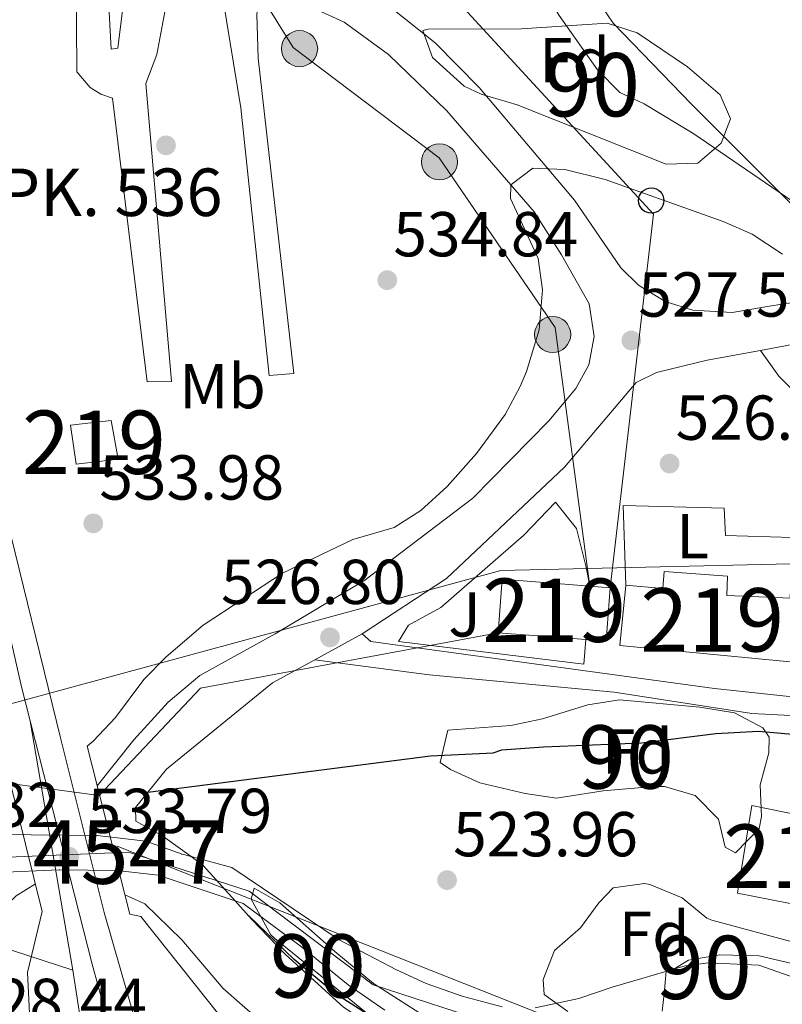
# Model space of a CAD drawing. Extents: x 566420 to 573271, y 747468 to 752164.
# Drawn here: x 566836 to 566957, y 750085 to 750240 of the extents above; entities that cross this region are included whole.
import ezdxf
from ezdxf.enums import TextEntityAlignment as Align

# ---------------------------------------------------------------- set-up
doc = ezdxf.new("R2010")
doc.units = 0
doc.header["$MEASUREMENT"] = 0
for name, pattern in [('DGN Style 1', [46.02888917000001, 0.07658717, -45.952302]), ('DGN Style 2', [76.58717, 45.952302, -30.634868]), ('DGN Style 3', [107.222038, 76.58717, -30.634868]), ('DGN Style 4', [122.61605917, 61.269736, -30.634868, 0.07658717, -30.634868]), ('DGN Style 5', [53.611019, 22.976151, -30.634868]), ('DGN Style 7', [153.17434, 68.928453, -30.634868, 22.976151, -30.634868])]:
    doc.linetypes.add(name, pattern=pattern)
for name, color, linetype in [('Nivel 11', 7, 'Continuous'), ('Nivel 15', 7, 'Continuous'), ('Nivel 16', 7, 'Continuous'), ('Nivel 17', 7, 'Continuous'), ('Nivel 20', 7, 'Continuous'), ('Nivel 21', 7, 'Continuous'), ('Nivel 22', 7, 'Continuous'), ('Nivel 23', 7, 'Continuous'), ('Nivel 24', 7, 'Continuous'), ('Nivel 26', 7, 'Continuous'), ('Nivel 32', 7, 'Continuous'), ('Nivel 33', 7, 'Continuous'), ('Nivel 34', 7, 'Continuous'), ('Nivel 35', 7, 'Continuous'), ('Nivel 36', 7, 'Continuous'), ('Nivel 37', 7, 'Continuous'), ('Nivel 4', 7, 'Continuous'), ('Nivel 41', 7, 'Continuous'), ('Nivel 44', 7, 'Continuous'), ('Nivel 48', 7, 'Continuous'), ('Nivel 5', 7, 'Continuous'), ('Nivel 51', 7, 'Continuous'), ('Nivel 52', 7, 'Continuous'), ('Nivel 57', 7, 'Continuous'), ('Nivel 7', 7, 'Continuous')]:
    doc.layers.add(name, color=color, linetype=linetype)
doc.styles.add('Style-arial', font='arial.shx', dxfattribs={"bigfont": 'arialbig.shx'})
doc.styles.add('Style-arialn', font='arialn.shx', dxfattribs={"bigfont": 'arialnbig.shx'})

# ---------------------------------------------------------------- blocks, each defined once
blk = doc.blocks.new('5PTT')
at = {"layer": 'Nivel 33', "color": 7, "linetype": 'Continuous', "lineweight": 30}
blk.add_circle((0.0002382684033364058, 0.0004306400660425425), 1.995000006667076, dxfattribs=at)
blk = doc.blocks.new('5PATER')
at = {"layer": 'Nivel 7', "linetype": 'Continuous', "lineweight": 0}
h = blk.add_hatch(color=53, dxfattribs=at)
edge = h.paths.add_edge_path()
edge.add_ellipse((0, 0), major_axis=(-1.095731442945027, -1.110710700472634), ratio=0.9994222409660319, start_angle=0, end_angle=360)
blk = doc.blocks.new('5PERFI_1')
at = {"layer": 'Nivel 17', "linetype": 'Continuous', "lineweight": 0}
h = blk.add_hatch(color=7, dxfattribs=at)
edge = h.paths.add_edge_path()
edge.add_arc((0, 0), 1.559999998246487, 315.0000000018422, 675.0000000018422)
blk = doc.blocks.new('5PERFI')
at = {"layer": 'Nivel 17', "color": 7, "linetype": 'Continuous', "lineweight": 0}
blk.add_blockref('5PERFI_1', (0, 0), dxfattribs=at)
blk = doc.blocks.new('5PELE')
at = {"layer": 'Nivel 32', "linetype": 'Continuous', "lineweight": 0}
h = blk.add_hatch(color=9, dxfattribs=at)
edge = h.paths.add_edge_path()
edge.add_arc((-0.0002000001259148121, 0), 2.85, 0, 360)
at = {"layer": 'Nivel 32', "color": 8, "linetype": 'Continuous', "lineweight": 0}
blk.add_circle((-0.0002000001259148121, 0), 2.85, dxfattribs=at)

msp = doc.modelspace()

# ---------------------------------------------------------------- linework, layer by layer
at = {"layer": 'Nivel 11', "color": 142, "linetype": 'Continuous', "lineweight": 13}
for points in [[(566863.3870000001, 750107.8630000001, 521.588), (566869.801, 750106.1610000001, 520.92), (566886.7209999999, 750094.7209999999, 520.92), (566895.7609999999, 750090.0009999999, 520.92), (566900.4410000001, 750087.841, 520.76), (566906.1610000001, 750085.841, 520.62), (566912.4809999999, 750084.1610000001, 520.4)], [(566870.31, 750100.899, 521.9350000000001), (566871.561, 750100.4809999999, 521.8100000000001), (566880.601, 750093.7609999999, 520.838), (566888.1610000001, 750087.601, 520.738), (566893.9610000001, 750083.601, 520.698)], [(566917.6810000001, 750084.0009999999, 520.2), (566924.561, 750085.4410000001, 520.1), (566929.841, 750087.281, 519.96), (566941.361, 750090.6410000001, 519.82), (566945.0009999999, 750091.121, 519.82), (566952.9610000001, 750090.7209999999, 519.8), (566959.841, 750088.321, 519.78), (566966.1610000001, 750085.2010000001, 519.78), (566971.7609999999, 750081.9210000001, 519.74)]]:
    msp.add_polyline3d(points, dxfattribs=at)
at = {"layer": 'Nivel 15', "color": 53, "linetype": 'Continuous', "lineweight": 13, "extrusion": (-0.01084737080702198, -0.00924915672232446, 0.9998983886608183), "elevation": -12553.23584746373, "flags": 128}
msp.add_lwpolyline([(566823.1622823155, 750092.698898104), (566824.2817282628, 750086.6186296113), (566817.6812596244, 750085.8185953905), (566816.761823605, 750091.9788588919), (566823.1622823155, 750092.698898104)], dxfattribs=at)
at = {"layer": 'Nivel 15', "color": 53, "linetype": 'Continuous', "lineweight": 13}
for points in [[(566960.521, 750148.561, 528.331), (566959.541, 750138.4539999999, 526.941), (566931.031, 750141.2180000001, 525.551), (566931.949, 750150.733, 525.888), (566937.801, 750150.172, 525.857), (566938.0090000001, 750152.8910000001, 525.953), (566948.0349999999, 750152.1240000001, 526.8340000000001), (566947.9029999999, 750149.1130000001, 526.625), (566960.521, 750148.561, 528.331)], [(566929.521, 750150.321, 525.945), (566928.8759999999, 750141.8859999999, 525.578), (566925.6699999999, 750142.131, 525.888), (566911.817, 750143.1910000001, 527.23), (566912.4750000001, 750151.6470000001, 527.867), (566926.308, 750150.571, 526.307), (566929.521, 750150.321, 525.945)], [(566969.6410000001, 750112.321, 523.323), (566968.7609999999, 750105.7609999999, 522.441), (566963.841, 750106.881, 522.34), (566963.0009999999, 750099.4410000001, 521.345), (566949.601, 750102.081, 521.4), (566951.841, 750115.9210000001, 523.351), (566969.6410000001, 750112.321, 523.323)]]:
    msp.add_polyline3d(points, dxfattribs=at)
at = {"layer": 'Nivel 16', "color": 1, "linetype": 'Continuous', "lineweight": 13}
msp.add_polyline3d([(566926.308, 750150.571, 527.1), (566925.6810000001, 750153.7609999999, 527.14), (566924.2010000001, 750159.6810000001, 527.28), (566920.881, 750163.841, 527.46), (566915.881, 750158.6410000001, 527.46), (566902.801, 750147.2010000001, 527.52), (566897.6810000001, 750144.4010000001, 527.5), (566896.121, 750141.841, 527.48), (566925.361, 750138.2409999999, 527.2), (566925.6699999999, 750142.131, 527.22)], dxfattribs=at)
at = {"layer": 'Nivel 20', "color": 7, "linetype": 'DGN Style 2', "lineweight": 0}
msp.add_polyline3d([(567121.4010000001, 750183.281, 537.1), (567077.361, 750185.7609999999, 536.22), (567057.801, 750186.081, 535.48), (567038.841, 750192.801, 536.48), (566995.6810000001, 750203.4410000001, 537), (566969.9610000001, 750208.081, 536.84), (566959.6810000001, 750209.281, 535.96), (566942.321, 750226.6410000001, 536.14), (566930.0009999999, 750239.4410000001, 536.62), (566913.881, 750263.2010000001, 536.6800000000001), (566908.6810000001, 750274.081, 536.76), (566922.9210000001, 750280.9610000001, 537.3), (566935.6410000001, 750288.081, 538.6)], dxfattribs=at)
at = {"layer": 'Nivel 21', "color": 1, "linetype": 'Continuous', "lineweight": 0, "extrusion": (0.001408415281503774, -0.005616894277425765, 0.9999832332919742), "elevation": -2881.140908262767, "flags": 128}
msp.add_lwpolyline([(566831.846808465, 750121.6510114633), (566838.5670271497, 750094.8505886898)], dxfattribs=at)
at = {"layer": 'Nivel 21', "color": 1, "linetype": 'Continuous', "lineweight": 0, "extrusion": (0.03930850035246296, 0.04953857407564899, 0.9979983825029938), "elevation": 59967.40545980797, "flags": 128}
msp.add_lwpolyline([(22191.75727156748, -938032.5264371661), (22199.16640478349, -938033.7756573162), (22201.50909432, -938033.6807798361)], dxfattribs=at)
at = {"layer": 'Nivel 21', "color": 1, "linetype": 'Continuous', "lineweight": 0, "extrusion": (-0.007035161788861375, 0.007808463754929248, 0.9999447656707808), "elevation": 2395.791245811033, "flags": 128}
msp.add_lwpolyline([(566862.5975926111, 750102.1615538073), (566859.9863687791, 750105.0596421598)], dxfattribs=at)
at = {"layer": 'Nivel 21', "color": 7, "linetype": 'Continuous', "lineweight": 13}
for points in [[(566829.9210000001, 750286.321, 535.63), (566836.361, 750278.7209999999, 535.39), (566848.881, 750261.121, 535.01), (566852.4010000001, 750258.881, 534.91), (566857.521, 750256.9610000001, 534.69), (566874.801, 750252.1610000001, 534.21), (566881.2010000001, 750249.601, 534.07), (566888.121, 750246.321, 533.83), (566894.1610000001, 750242.4809999999, 533.49), (566901.881, 750236.321, 533.13), (566908.841, 750229.281, 532.37), (566923.881, 750211.521, 529.83), (566931.1610000001, 750200.801, 528.21), (566933.9610000001, 750198.081, 527.89), (566938.2010000001, 750195.521, 527.71), (566942.561, 750194.1610000001, 527.85), (566948.7609999999, 750193.7609999999, 528.11), (566954.04, 750194.648, 528.413), (566957.2280000001, 750195.21, 528.273), (566972.8030000001, 750196.986, 529.3100000000001), (566990.655, 750196.148, 530.67), (567008.139, 750193.679, 532.01), (567032.692, 750188.8090000001, 533.17), (567052.8119999999, 750183.679, 534.21)], [(566860.6610000001, 750248.8840000001, 534.589), (566857.9610000001, 750234.4809999999, 535.27), (566856.2409999999, 750229.9210000001, 535.3100000000001), (566860.281, 750182.881, 534.97), (566856.4410000001, 750182.801, 534.87), (566850.9610000001, 750227.601, 535.17), (566849.108, 750228.2479999999, 535.268), (566847.446, 750229.291, 535.366), (566845.321, 750231.7609999999, 535.53), (566845.2010000001, 750247.041, 536.29), (566850.1610000001, 750246.081, 536.33), (566850.7609999999, 750235.361, 535.4300000000001), (566851.801, 750235.521, 535.25), (566853.6769999999, 750250.8530000001, 534.943)], [(566874.429, 750245.0519999999, 533.921), (566873.7209999999, 750240.801, 534.8), (566873.9610000001, 750233.9210000001, 535.1), (566879.601, 750184.1610000001, 535.02), (566875.6810000001, 750183.841, 535), (566871.2010000001, 750226.081, 535.3), (566868.361, 750243.4410000001, 534.7), (566867.8629999999, 750246.9610000001, 534.202)], [(566874.429, 750245.0519999999, 533.921), (566878.4410000001, 750243.841, 533.77), (566887.521, 750239.601, 533.39), (566894.521, 750234.4809999999, 532.75), (566903.7209999999, 750225.601, 531.69), (566917.521, 750209.6810000001, 530.07), (566921.841, 750202.881, 529.29), (566926.2010000001, 750195.121, 528.55), (566927.0009999999, 750190.0009999999, 528.05), (566926.121, 750185.521, 527.79), (566924.081, 750181.7609999999, 527.63), (566919.801, 750176.6410000001, 527.49), (566907.841, 750164.4809999999, 527.07), (566890.7609999999, 750151.521, 526.77), (566876.6410000001, 750143.041, 526.8100000000001), (566864.7209999999, 750136.4809999999, 526.83), (566859.7209999999, 750132.2609999999, 526.77), (566854.321, 750126.321, 526.75), (566848.541, 750119.0549999999, 526.71)], [(567048.7509999999, 750177.936, 534.077), (567042.6170000001, 750179.5, 533.759), (567031.2409999999, 750182.4010000001, 533.17), (567007.041, 750187.2010000001, 532.01), (566990.041, 750189.601, 530.67), (566973.0009999999, 750190.4010000001, 529.3100000000001), (566959.561, 750188.9610000001, 528.33), (566957.1089999999, 750188.5090000001, 528.227), (566953.2350000001, 750187.7949999999, 528.064), (566944.801, 750186.2409999999, 527.71), (566936.801, 750184.321, 527.51), (566933.601, 750182.7209999999, 527.45), (566922.281, 750169.361, 527.21), (566903.6810000001, 750151.7609999999, 526.85), (566890.361, 750143.041, 526.55), (566882.913, 750138.959, 526.466), (566876.2010000001, 750135.281, 526.39), (566859.4809999999, 750121.6810000001, 525.99)], [(566838.788, 750103.557, 527.55), (566835.7609999999, 750101.6810000001, 527.51), (566832.0009999999, 750098.1610000001, 527.45), (566828.121, 750096.1610000001, 527.4300000000001), (566823.4809999999, 750095.2010000001, 527.4300000000001), (566817.281, 750095.4410000001, 527.4300000000001), (566802.2409999999, 750099.121, 527.69), (566786.9610000001, 750103.4410000001, 528.45), (566765.2010000001, 750110.081, 530.29), (566760.361, 750109.521, 531.77), (566749.6810000001, 750107.7609999999, 532.57), (566745.041, 750105.601, 533.21), (566742.881, 750102.4809999999, 533.53), (566743.361, 750098.7209999999, 534.09), (566745.561, 750094.561, 535.05), (566750.521, 750089.281, 536.57), (566764.2010000001, 750076.801, 538.27)], [(566852.912, 750101.8300000001, 527.07), (566856.081, 750100.4010000001, 526.91), (566861.9210000001, 750094.7209999999, 526.73), (566868.4410000001, 750087.041, 526.63), (566876.121, 750080.321, 526.25), (566883.9210000001, 750074.561, 525.8100000000001), (566907.1610000001, 750060.6410000001, 525.05), (566914.2010000001, 750055.7609999999, 524.9300000000001), (566921.4809999999, 750050.1610000001, 524.8100000000001), (566929.0009999999, 750043.121, 524.59), (566935.2409999999, 750036.321, 524.49), (566941.041, 750028.7209999999, 524.41), (566958.121, 750002.4809999999, 524.51), (566974.841, 749978.4809999999, 524.79), (566985.6410000001, 749961.4410000001, 524.65), (567000.4809999999, 749941.521, 524.65), (567034.7609999999, 749900.4809999999, 524.33), (567064.041, 749868.321, 523.77), (567074.0719999999, 749855.544, 523.506), (567079.2409999999, 749848.9610000001, 523.37), (567100.7209999999, 749818.7209999999, 522.85), (567102.2409999999, 749814.081, 523.25), (567103.801, 749809.601, 523.21), (567104.321, 749805.521, 523.25)], [(566872.9210000001, 750098.0009999999, 526.23), (566878.2409999999, 750092.4010000001, 526.19), (566887.4410000001, 750084.081, 526.13), (566896.521, 750078.081, 525.9300000000001), (566907.801, 750071.841, 525.69), (566913.561, 750068.2409999999, 525.55), (566927.2409999999, 750058.321, 525.13), (566936.801, 750049.4410000001, 524.69)]]:
    msp.add_polyline3d(points, dxfattribs=at)
at = {"layer": 'Nivel 21', "color": 7, "linetype": 'Continuous', "lineweight": 0}
for points in [[(566953.2350000001, 750187.7949999999, 528.227), (566956.132, 750183.6950000001, 529.65), (566960.842, 750178.9439999999, 530.49), (566963.7039999999, 750175.558, 531.69), (566966.9909999999, 750171.943, 532.493), (566970.52, 750168.479, 533.091), (566973.7620000001, 750165.797, 533.37), (566978.1740000001, 750163.814, 533.51), (566983.003, 750162.544, 533.755), (566988.45, 750161.729, 533.996), (566994.1340000001, 750161.534, 534.162), (566996.9539999999, 750161.737, 534.2090000000001), (567013.2409999999, 750166.561, 534.25), (567022.801, 750169.6810000001, 534.97), (567048.7509999999, 750177.936, 533.759)], [(566882.913, 750138.959, 526.55), (566900.9210000001, 750136.561, 526.451), (566930.121, 750133.841, 525.732), (566951.881, 750130.4809999999, 525.473), (566984.4010000001, 750128.801, 525.475), (566991.7209999999, 750127.521, 525.707), (567003.729, 750126.385, 525.639), (567021.567, 750123.854, 525.4300000000001), (567046.2010000001, 750119.6130000001, 525.14), (567073.669, 750114.4029999999, 524.779), (567106.713, 750107.6599999999, 524.33), (567121.0419999999, 750104.0760000001, 524.482), (567130.477, 750100.7579999999, 524.488), (567149.658, 750093.1510000001, 524.07)]]:
    msp.add_polyline3d(points, dxfattribs=at)
at = {"layer": 'Nivel 21', "color": 7, "linetype": 'DGN Style 3', "lineweight": 0}
msp.add_polyline3d([(567182.621, 750083.274, 523.631), (567133.4110000001, 750102.9839999999, 524.476), (567121.953, 750107.081, 524.482), (567107.4010000001, 750110.7209999999, 524.33), (567054.6030000001, 750121.254, 525.049), (567017.0830000001, 750127.7320000001, 525.488), (566994.0989999999, 750130.5390000001, 525.755), (566979.1470000001, 750131.7250000001, 525.491), (566957.7609999999, 750133.121, 525.59), (566945.95, 750134.423, 525.6850000000001), (566891.7209999999, 750141.841, 526.27), (566890.361, 750143.041, 526.55)], dxfattribs=at)
at = {"layer": 'Nivel 21', "color": 1, "linetype": 'Continuous', "lineweight": 0}
for points in [[(566855.4410000001, 750098.4010000001, 533.75), (566853.6810000001, 750098.801, 533.77), (566846.9610000001, 750125.281, 533.83), (566847.9210000001, 750126.081, 533.8100000000001)], [(566863.3870000001, 750107.8630000001, 526.636), (566858.9210000001, 750111.121, 526.65), (566854.6410000001, 750113.4410000001, 526.65), (566854.601, 750115.601, 526.53), (566859.4809999999, 750121.6810000001, 525.99)]]:
    msp.add_polyline3d(points, dxfattribs=at)
at = {"layer": 'Nivel 22', "color": 142, "linetype": 'DGN Style 5', "lineweight": 0}
for points in [[(566825.2, 750110.8430000001, 524.999), (566830.561, 750111.361, 524.809), (566848.561, 750111.2010000001, 523.278), (566856.2409999999, 750110.321, 522.415), (566861.9610000001, 750108.2409999999, 521.736), (566863.3870000001, 750107.8630000001, 521.588)], [(566830.2050000001, 750105.2239999999, 524.97), (566842.521, 750105.7609999999, 524.423), (566851.6810000001, 750105.6810000001, 523.73), (566858.1610000001, 750104.9610000001, 523.149), (566870.31, 750100.899, 521.9350000000001)]]:
    msp.add_polyline3d(points, dxfattribs=at)
at = {"layer": 'Nivel 22', "color": 142, "linetype": 'DGN Style 1', "lineweight": 13}
msp.add_polyline3d([(566863.3870000001, 750107.8630000001, 521.588), (566861.9610000001, 750108.2409999999, 521.736), (566856.2409999999, 750110.321, 522.415), (566848.561, 750111.2010000001, 523.278), (566830.561, 750111.361, 524.809), (566825.2, 750110.8430000001, 524.999), (566825.2, 750110.8430000001, 526.84), (566828.979, 750108.5079999999, 527.193), (566830.2050000001, 750105.2239999999, 527.472), (566830.2050000001, 750105.2239999999, 524.97), (566842.521, 750105.7609999999, 524.423), (566851.6810000001, 750105.6810000001, 523.73), (566858.1610000001, 750104.9610000001, 523.149), (566870.31, 750100.899, 521.9350000000001), (566870.31, 750100.899, 526.7090000000001), (566865.281, 750106.4809999999, 526.63)], close=True, dxfattribs=at)
at = {"layer": 'Nivel 23', "color": 70, "linetype": 'DGN Style 4', "lineweight": 0}
msp.add_polyline3d([(566438.324, 750238.0989999999, 529.913), (566458.7649999999, 750220.6270000001, 529.912), (566471.0630000001, 750212.102, 529.902), (566487.5549999999, 750203.8559999999, 529.892), (566516.2790000001, 750193.8530000001, 529.745), (566554.852, 750178.051, 526.5120000000001), (566601.273, 750156.8659999999, 525), (566642.0819999999, 750138.267, 525), (566654.7720000001, 750134.7919999999, 525), (566719.3700000001, 750127.9639999999, 525), (566759.061, 750122.51, 525), (566793.753, 750112.6259999999, 525), (566809.1259999999, 750107.0320000001, 525), (566833.1640000001, 750107.7320000001, 532.788), (566853.5020000001, 750108.5800000001, 526.891), (566872.5090000001, 750102.4269999999, 524.921), (566892.075, 750087.6030000001, 524.816), (566911.835, 750081.219, 524.3870000000001)], dxfattribs=at)
at = {"layer": 'Nivel 24', "color": 7, "linetype": 'DGN Style 4', "lineweight": 0}
for points in [[(566665.281, 750529.0490000001, 538.53), (566684.7949999999, 750505.31, 538.09), (566715.604, 750462.757, 537.73), (566732.4839999999, 750435.362, 537.23), (566750.0360000001, 750404.595, 537.05), (566764.49, 750377.057, 536.59), (566776.7679999999, 750349.844, 536.41), (566790.986, 750315.6070000001, 535.97), (566799.9990000001, 750286.7180000001, 535.51), (566810.1059999999, 750255.193, 535.37), (566812.4990000001, 750246.213, 535.326), (566820.1610000001, 750215.601, 535.59), (566833.6410000001, 750163.7609999999, 535.17), (566842.7609999999, 750126.6410000001, 534.45), (566849.6410000001, 750099.041, 534.3100000000001), (566862.121, 750055.841, 533.87), (566874.521, 750004.7209999999, 533.67), (566887.1610000001, 749947.521, 533.19), (566897.041, 749900.321, 533.65), (566907.916, 749848.8, 533.292), (566918.9610000001, 749796.4809999999, 532.9300000000001), (566921.0889999999, 749786.1159999999, 532.891)], [(566662.041, 750526.321, 538.53), (566681.4410000001, 750502.7209999999, 538.09), (566712.081, 750460.4010000001, 537.73), (566728.841, 750433.2010000001, 537.23), (566746.321, 750402.561, 537.05), (566760.6810000001, 750375.2010000001, 536.59), (566772.881, 750348.1610000001, 536.41), (566787.0009999999, 750314.1610000001, 535.97), (566795.9610000001, 750285.4410000001, 535.51), (566806.041, 750254.0009999999, 535.37), (566828.881, 750168.321, 534.95), (566836.6410000001, 750134.4809999999, 534.73), (566847.7609999999, 750090.881, 534.33), (566857.4010000001, 750055.521, 533.79), (566863.881, 750025.6810000001, 533.57), (566868.881, 749991.041, 533.57), (566874.7209999999, 749957.2010000001, 533.55), (566882.041, 749919.281, 533.3100000000001), (566896.7390000001, 749848.3459999999, 533.139), (566899.281, 749836.081, 533.11), (566908.9610000001, 749787.6810000001, 532.95), (566909.3130000001, 749785.9990000001, 532.941)], [(566837.979, 750129.2339999999, 534.681), (566844.6810000001, 750089.9210000001, 534.0600000000001), (566851.521, 750046.561, 533.38), (566855.6810000001, 750011.361, 533.34), (566856.1610000001, 749983.9210000001, 533.38), (566856.281, 749940.801, 533.02), (566857.561, 749924.081, 532.84), (566860.2409999999, 749906.6410000001, 532.76), (566868.4010000001, 749869.841, 532.7), (566872.7490000001, 749847.372, 532.687), (566884.675, 749785.7550000001, 532.653)]]:
    msp.add_polyline3d(points, dxfattribs=at)
at = {"layer": 'Nivel 32', "color": 6, "linetype": 'DGN Style 7', "lineweight": 0, "extrusion": (0.06888799433991924, 0.6238199775376925, 0.7785262229756273), "elevation": 507382.9288327778, "flags": 128}
msp.add_lwpolyline([(-481039.1521472158, -628544.6315818238), (-481075.9895432175, -628544.9964568927), (-481088.3293041866, -628541.6823077968)], dxfattribs=at)
at = {"layer": 'Nivel 32', "color": 6, "linetype": 'DGN Style 7', "lineweight": 0}
msp.add_polyline3d([(566926.3090000001, 750150.5700000001, 526.25), (566920.8260000001, 750191.4099999999, 529.48), (566902.5, 750218.206, 532.255), (566879.476, 750235.6000000001, 534.424), (566854.807, 750275.533, 535.217)], dxfattribs=at)
at = {"layer": 'Nivel 33', "color": 7, "linetype": 'Continuous', "lineweight": 0, "extrusion": (0.02152722402290068, -0.06107203144319644, 0.9979011902995552), "elevation": -33083.73149298751, "flags": 128}
msp.add_lwpolyline([(784053.5733987978, 518101.4676767527), (784091.5787333399, 518012.4552917024), (784065.555781642, 517959.0077093535)], dxfattribs=at)
at = {"layer": 'Nivel 33', "color": 7, "linetype": 'Continuous', "lineweight": 0, "extrusion": (0.09227720169836558, 0.0772947177633184, 0.9927287870574764), "elevation": 110811.4114170124, "flags": 128}
msp.add_lwpolyline([(211039.5030373825, -909488.1004384453), (210940.7419866712, -909541.9499164317), (210612.4729574412, -909517.8165110706)], dxfattribs=at)
at = {"layer": 'Nivel 33', "color": 7, "linetype": 'Continuous', "lineweight": 0}
msp.add_polyline3d([(566834.8189999999, 750119.3859999999, 527.19), (566848.8759999999, 750117.5320000001, 527.409), (566864.865, 750134.462, 526.689), (566911.817, 750143.1910000001, 526.14)], dxfattribs=at)
at = {"layer": 'Nivel 34', "color": 7, "linetype": 'Continuous', "lineweight": 13}
msp.add_polyline3d([(566437.173, 750356.811, 530.071), (566671.281, 750198.2679999999, 529.321), (566703.99, 750187.034, 528.644), (566736.8090000001, 750175.3600000001, 528.164), (566757.4780000001, 750166.4299999999, 528.321), (566772.98, 750158.9110000001, 527.921), (566788.0109999999, 750150.922, 527.3050000000001), (566814.317, 750134.004, 527.09), (566823.2420000001, 750128.834, 527.76), (566912.2450000001, 750153.0630000001, 526.708), (567104.3570000001, 750157.4480000001, 532.938), (567232.237, 750170.3910000001, 533.94), (567267.9820000001, 750180.507, 535.718), (567395.0449999999, 750273.8049999999, 536.569), (567438.97, 750273.7550000001, 535.346)], dxfattribs=at)
at = {"layer": 'Nivel 35', "color": 92, "linetype": 'DGN Style 3', "lineweight": 0}
for points in [[(566900.7609999999, 750238.4809999999, 540.04), (566915.521, 750238.561, 539.6800000000001), (566929.041, 750239.4410000001, 539.7), (566933.784, 750237.9410000001, 539.571), (566941.7209999999, 750232.561, 539.04), (566946.841, 750228.1610000001, 538.64), (566948.4809999999, 750224.321, 538.24), (566947.0009999999, 750220.4809999999, 537.96), (566943.361, 750217.361, 537.64), (566938.365, 750217.199, 537.48), (566914.801, 750226.561, 536.96), (566909.1610000001, 750228.2409999999, 536.88), (566906.4809999999, 750229.521, 536.9), (566901.469, 750234.051, 538.273), (566899.9510000001, 750238.2660000001, 539.957), (566900.7609999999, 750238.4809999999, 540.04)], [(566902.6810000001, 750122.7209999999, 529.61), (566903.878, 750127.8300000001, 529.17), (566913.801, 750128.561, 529.11), (566918.841, 750129.601, 529.29), (566926.0009999999, 750131.841, 529.33), (566930.9750000001, 750132.618, 529.428), (566943.6410000001, 750131.4410000001, 529.4300000000001), (566949.121, 750130.561, 529.39), (566953.5900000001, 750128.1799999999, 529.444), (566954.601, 750126.7209999999, 529.45), (566954.561, 750124.2409999999, 529.41), (566953.2010000001, 750119.2010000001, 529.39), (566953.3600000001, 750114.2080000001, 529.258), (566953.0009999999, 750112.321, 529.21), (566949.281, 750108.4809999999, 529.17), (566947.6410000001, 750109.361, 529.25), (566946.601, 750113.7609999999, 529.71), (566942.9210000001, 750117.521, 530.05), (566938.0590000001, 750118.94, 530.039), (566936.4010000001, 750118.9610000001, 530.01), (566928.4010000001, 750118.2409999999, 529.83), (566921.041, 750117.121, 529.79), (566916.105, 750117.8230000001, 529.972), (566908.9210000001, 750119.521, 529.9300000000001), (566904.308, 750121.622, 529.719), (566902.6810000001, 750122.7209999999, 529.61)], [(566894.9210000001, 750080.081, 528.49), (566876.5719999999, 750094.946, 528.028), (566875.9210000001, 750095.521, 528.01), (566872.868, 750101.149, 526.738), (566873.321, 750102.881, 526.03)], [(566873.321, 750102.881, 526.03), (566877.352, 750100.5689999999, 525.726), (566886.041, 750092.881, 525.63), (566892.1610000001, 750087.841, 525.35), (566907.1610000001, 750078.2409999999, 524.91)], [(566922.801, 750083.4410000001, 526.41), (566919.081, 750086.081, 526.27), (566918.9210000001, 750088.4809999999, 526.17), (566920.7209999999, 750093.041, 526.21), (566924.801, 750096.6410000001, 526.03), (566927.7139999999, 750100.5590000001, 526.847), (566930.0009999999, 750102.9610000001, 527.15)], [(566930.0009999999, 750102.9610000001, 527.15), (566934.94, 750103.6429999999, 526.355), (566935.7609999999, 750103.4410000001, 526.25), (566940.881, 750101.361, 525.73), (566944.777, 750098.172, 525.402), (566945.561, 750097.841, 525.37), (566958.2409999999, 750094.4010000001, 524.97), (566963.601, 750092.321, 524.91), (566969.0009999999, 750089.7609999999, 524.89), (566973.1529999999, 750087.0700000001, 525.232), (566973.841, 750086.4809999999, 525.29), (566975.9610000001, 750082.4010000001, 525.57)]]:
    msp.add_polyline3d(points, dxfattribs=at)
at = {"layer": 'Nivel 36', "color": 92, "linetype": 'Continuous', "lineweight": 0}
msp.add_polyline3d([(566931.949, 750150.733, 526.14), (566931.561, 750163.281, 526.62), (566947.4809999999, 750162.881, 526.46), (566947.6810000001, 750158.561, 526.24), (566958.281, 750158.2409999999, 526.08), (566957.9299999999, 750148.675, 526.08)], dxfattribs=at)
at = {"layer": 'Nivel 4', "color": 30, "linetype": 'Continuous', "lineweight": 30, "elevation": 525, "flags": 128}
for points in [[(566856.5490000001, 750118.0279999999), (566901.1610000001, 750123.7609999999), (566911.041, 750124.2409999999), (566912.4010000001, 750124.7209999999), (566919.0009999999, 750125.2010000001), (566934.4410000001, 750125.841), (566946.2010000001, 750127.281), (566952.9210000001, 750127.6810000001), (566960.081, 750127.041), (566972.081, 750124.561), (566991.2010000001, 750118.9610000001), (566997.041, 750117.601), (567014.6410000001, 750114.4809999999), (567022.601, 750113.7609999999), (567028.4010000001, 750113.841), (567038.7609999999, 750116.0009999999), (567047.6030000001, 750119.3459999999), (567050.2010000001, 750123.041), (567062.7609999999, 750121.6810000001), (567064.0449999999, 750121.6470000001)], [(566897.534, 750078.9299999999), (566886.176, 750086.217), (566879.6410000001, 750091.601), (566872.4210000001, 750098.5560000001)]]:
    msp.add_lwpolyline(points, dxfattribs=at)
at = {"layer": 'Nivel 5', "color": 30, "linetype": 'Continuous', "lineweight": 0, "flags": 128}
for points, elevation in [([(566912.246, 750258.5449999999), (566913.121, 750256.2409999999), (566918.9210000001, 750244.9610000001), (566921.4780000001, 750240.6669999999), (566927.521, 750232.081), (566931.033, 750228.5179999999), (566934.881, 750226.7209999999), (566942.7209999999, 750222.0009999999), (566965.321, 750206.4809999999), (566969.824, 750204.2919999999), (566975.4410000001, 750202.99), (566982.801, 750201.6810000001), (566995.601, 750200.4010000001), (567005.315, 750198.02), (567021.2919999999, 750195.3200000001), (567039.4199999999, 750189.406), (567059.2409999999, 750185.281)], 535), ([(566847.9210000001, 750126.081), (566851.4110000001, 750129.8470000001), (566855.9210000001, 750135.841), (566859.415, 750139.416), (566865.2409999999, 750144.4029999999), (566877.801, 750152.6410000001), (566888.881, 750157.9210000001), (566895.4010000001, 750159.841), (566899.629, 750162.531), (566903.7609999999, 750166.321), (566908.4010000001, 750171.521), (566912.9210000001, 750177.6810000001), (566915.2849999999, 750182.0789999999), (566916.321, 750184.4809999999), (566918.321, 750191.041), (566918.841, 750197.361), (566918.121, 750202.321), (566913.797, 750211.756), (566913.818, 750213.952), (566917.321, 750216.561), (566922.3260000001, 750216.342), (566928.6869999999, 750214.763), (566947.361, 750208.1610000001), (566951.9269999999, 750206.1240000001), (566956.6810000001, 750202.9610000001)], 530), ([(566838.4010000001, 750072.4010000001), (566837.5590000001, 750089.574), (566839.881, 750099.2010000001)], 530), ([(566867.7209999999, 750082.9610000001), (566855.4410000001, 750098.4010000001)], 530), ([(566937.7180000001, 750083.4450000001), (566938.0009999999, 750086.202), (566938.335, 750089.7579999999), (566939.561, 750090.081), (566941.841, 750091.521), (566946.7919999999, 750092.3840000001), (566953.0320000001, 750092.2139999999), (566957.9809999999, 750091.0360000001), (566962.6950000001, 750088.6769999999), (566986.2409999999, 750073.6810000001)], 520)]:
    msp.add_lwpolyline(points, dxfattribs=dict(at, elevation=elevation))
at = {"layer": 'Nivel 51', "color": 143, "linetype": 'Continuous', "lineweight": 13}
for points in [[(566912.4809999999, 750084.1610000001, 520.4), (566906.1610000001, 750085.841, 520.62), (566900.4410000001, 750087.841, 520.76), (566895.7609999999, 750090.0009999999, 520.92), (566886.7209999999, 750094.7209999999, 520.92), (566869.801, 750106.1610000001, 520.92), (566863.3870000001, 750107.8630000001, 521.588), (566863.3870000001, 750107.8630000001, 526.636), (566865.281, 750106.4809999999, 526.63), (566870.31, 750100.899, 526.7090000000001), (566870.31, 750100.899, 521.9350000000001), (566871.561, 750100.4809999999, 521.8100000000001), (566880.601, 750093.7609999999, 520.838), (566888.1610000001, 750087.601, 520.738), (566893.9610000001, 750083.601, 520.698)], [(566971.7609999999, 750081.9210000001, 519.74), (566966.1610000001, 750085.2010000001, 519.78), (566959.841, 750088.321, 519.78), (566952.9610000001, 750090.7209999999, 519.8), (566945.0009999999, 750091.121, 519.82), (566941.361, 750090.6410000001, 519.82), (566929.841, 750087.281, 519.96), (566924.561, 750085.4410000001, 520.1), (566917.6810000001, 750084.0009999999, 520.2)]]:
    msp.add_polyline3d(points, dxfattribs=at)
at = {"layer": 'Nivel 52', "color": 1, "linetype": 'Continuous', "lineweight": 13}
for points in [[(566960.521, 750148.561, 528.331), (566947.9029999999, 750149.1130000001, 526.625), (566948.0349999999, 750152.1240000001, 526.8340000000001), (566938.0090000001, 750152.8910000001, 525.953), (566937.801, 750150.172, 525.857), (566931.949, 750150.733, 525.888), (566931.031, 750141.2180000001, 525.551), (566959.541, 750138.4539999999, 526.941)], [(566929.521, 750150.321, 525.945), (566926.308, 750150.571, 526.307), (566912.4750000001, 750151.6470000001, 527.867), (566911.817, 750143.1910000001, 527.23), (566925.6699999999, 750142.131, 525.888), (566928.8759999999, 750141.8859999999, 525.578)], [(566969.6410000001, 750112.321, 523.323), (566951.841, 750115.9210000001, 523.351), (566949.601, 750102.081, 521.4), (566963.0009999999, 750099.4410000001, 521.345), (566963.841, 750106.881, 522.34), (566968.7609999999, 750105.7609999999, 522.441)]]:
    msp.add_polyline3d(points, close=True, dxfattribs=at)
msp.add_3dface([(566850.7209999999, 750176.7209999999, 534.1610000000001), (566844.321, 750176.0009999999, 534.0840000000001), (566845.2409999999, 750169.841, 534.037), (566851.841, 750170.6410000001, 534.116)], dxfattribs=at)
at = {"layer": 'Nivel 57', "color": 92, "linetype": 'DGN Style 3', "lineweight": 0}
for points in [[(566900.7609999999, 750238.4809999999, 540.04), (566899.9510000001, 750238.2660000001, 539.957), (566901.469, 750234.051, 538.273), (566906.4809999999, 750229.521, 536.9), (566909.1610000001, 750228.2409999999, 536.88), (566914.801, 750226.561, 536.96), (566938.365, 750217.199, 537.48), (566943.361, 750217.361, 537.64), (566947.0009999999, 750220.4809999999, 537.96), (566948.4809999999, 750224.321, 538.24), (566946.841, 750228.1610000001, 538.64), (566941.7209999999, 750232.561, 539.04), (566933.784, 750237.9410000001, 539.571), (566929.041, 750239.4410000001, 539.7), (566915.521, 750238.561, 539.6800000000001)], [(566902.6810000001, 750122.7209999999, 529.61), (566904.308, 750121.622, 529.719), (566908.9210000001, 750119.521, 529.9300000000001), (566916.105, 750117.8230000001, 529.972), (566921.041, 750117.121, 529.79), (566928.4010000001, 750118.2409999999, 529.83), (566936.4010000001, 750118.9610000001, 530.01), (566938.0590000001, 750118.94, 530.039), (566942.9210000001, 750117.521, 530.05), (566946.601, 750113.7609999999, 529.71), (566947.6410000001, 750109.361, 529.25), (566949.281, 750108.4809999999, 529.17), (566953.0009999999, 750112.321, 529.21), (566953.3600000001, 750114.2080000001, 529.258), (566953.2010000001, 750119.2010000001, 529.39), (566954.561, 750124.2409999999, 529.41), (566954.601, 750126.7209999999, 529.45), (566953.5900000001, 750128.1799999999, 529.444), (566949.121, 750130.561, 529.39), (566943.6410000001, 750131.4410000001, 529.4300000000001), (566930.9750000001, 750132.618, 529.428), (566926.0009999999, 750131.841, 529.33), (566918.841, 750129.601, 529.29), (566913.801, 750128.561, 529.11), (566903.878, 750127.8300000001, 529.17)], [(566873.321, 750102.881, 526.03), (566872.868, 750101.149, 526.738), (566875.9210000001, 750095.521, 528.01), (566876.5719999999, 750094.946, 528.028), (566894.9210000001, 750080.081, 528.49), (566902.361, 750075.521, 528.71), (566909.6410000001, 750071.4410000001, 528.09), (566913.6810000001, 750069.7609999999, 527.85), (566917.331, 750069.686, 527.605), (566931.4809999999, 750070.4010000001, 526.51), (566939.4010000001, 750069.601, 525.53), (566942.561, 750070.561, 525.45), (566944.4809999999, 750072.6410000001, 525.49), (566944.561, 750074.801, 525.53), (566941.281, 750076.9610000001, 525.4300000000001), (566929.9210000001, 750075.4169999999, 524.706), (566924.9210000001, 750075.4410000001, 524.71), (566919.24, 750075.0160000001, 524.7760000000001), (566914.2409999999, 750075.121, 524.87), (566911.6059999999, 750075.889, 524.884), (566907.1610000001, 750078.2409999999, 524.91), (566892.1610000001, 750087.841, 525.35), (566886.041, 750092.881, 525.63), (566877.352, 750100.5689999999, 525.726)]]:
    msp.add_polyline3d(points, close=True, dxfattribs=at)
msp.add_polyline3d([(566975.9610000001, 750082.4010000001, 525.57), (566973.841, 750086.4809999999, 525.29), (566973.1529999999, 750087.0700000001, 525.232), (566969.0009999999, 750089.7609999999, 524.89), (566963.601, 750092.321, 524.91), (566958.2409999999, 750094.4010000001, 524.97), (566945.561, 750097.841, 525.37), (566944.777, 750098.172, 525.402), (566940.881, 750101.361, 525.73), (566935.7609999999, 750103.4410000001, 526.25), (566934.94, 750103.6429999999, 526.355), (566930.0009999999, 750102.9610000001, 527.15), (566927.7139999999, 750100.5590000001, 526.847), (566924.801, 750096.6410000001, 526.03), (566920.7209999999, 750093.041, 526.21), (566918.9210000001, 750088.4809999999, 526.17), (566919.081, 750086.081, 526.27), (566922.801, 750083.4410000001, 526.41)], dxfattribs=at)

# ---------------------------------------------------------------- block references
at = {"layer": 'Nivel 17', "color": 7, "linetype": 'Continuous', "lineweight": 0}
msp.add_blockref('5PERFI', (566859.4010000001, 750220.1610000001, 535), dxfattribs=at)
at = {"layer": 'Nivel 32', "color": 8, "linetype": 'Continuous', "lineweight": 0}
for p in [(566880.4890000001, 750235.425, 534.314), (566902.574, 750217.5689999999, 532.264), (566920.4299999999, 750190.315, 529.479)]:
    msp.add_blockref('5PELE', p, dxfattribs=at)
at = {"layer": 'Nivel 33', "color": 7, "linetype": 'Continuous', "lineweight": 30}
msp.add_blockref('5PTT', (566935.9890000001, 750211.4439999999, 529.899), dxfattribs=at)
at = {"layer": 'Nivel 7', "color": 53, "linetype": 'Continuous', "lineweight": 0}
for p in [(566894.321, 750198.881, 534.84), (566932.841, 750189.361, 527.51), (566938.881, 750169.9210000001, 526.5600000000001), (566847.9210000001, 750160.4809999999, 533.98), (566885.281, 750142.4809999999, 526.8), (566844.121, 750107.841, 533.79), (566903.7609999999, 750104.1610000001, 523.96)]:
    msp.add_blockref('5PATER', p, dxfattribs=at)

# ---------------------------------------------------------------- texts
at = {"layer": 'Nivel 26', "color": 92, "linetype": 'Continuous', "lineweight": 0, "style": 'Style-arial'}
msp.add_text('J', height=7.000002, dxfattribs=at).set_placement((566906.5167134567, 750146.1130009999, 526.354), align=Align.MIDDLE_CENTER)
at = {"layer": 'Nivel 37', "color": 92, "linetype": 'Continuous', "lineweight": 0}
for s, style, p in [('Fd', 'Style-arial', (566923.8809673102, 750233.601001, 534.673)), ('Mb', 'Style-arialn', (566868.3138623526, 750182.142001, 534.788)), ('L', 'Style-arialn', (566942.5321597834, 750158.442001, 526.207)), ('Fd', 'Style-arial', (566933.8149673103, 750124.4810009999, 524.719)), ('Fd', 'Style-arial', (566936.4549673102, 750095.699001, 519.999))]:
    msp.add_text(s, height=7.000002, dxfattribs=dict(at, style=style)).set_placement(p, align=Align.MIDDLE_CENTER)
at = {"layer": 'Nivel 41', "color": 7, "linetype": 'Continuous', "lineweight": 0, "style": 'Style-arial'}
for s, p in [('534.84', (566895.2820000001, 750202.631, 534.84)), ('527.51', (566933.9439999999, 750193.111, 527.51)), ('526.56', (566939.842, 750173.6710000001, 526.5600000000001)), ('533.98', (566848.882, 750164.2309999999, 533.98)), ('526.80', (566868.0930000001, 750147.744, 526.8)), ('533.82', (566813.5700000001, 750112.5590000001, 533.82)), ('533.79', (566847.0149999999, 750111.591, 533.79)), ('523.96', (566904.7220000001, 750107.9110000001, 523.96)), ('528.44', (566827.2420000001, 750081.591, 528.44))]:
    msp.add_text(s, height=7.000002, dxfattribs=at).set_placement(p)
at = {"layer": 'Nivel 44', "color": 7, "linetype": 'Continuous', "lineweight": 0, "style": 'Style-arial'}
msp.add_text('PK. 536', height=7.5, dxfattribs=at).set_placement((566833.06, 750209.003, 534.622))
at = {"layer": 'Nivel 48', "color": 92, "linetype": 'Continuous', "lineweight": 0, "style": 'Style-arialn'}
for p in [(566926.6351252089, 750229.7320009999, 534.2520000000001), (566932.009125209, 750123.595001, 524.7040000000001), (566883.3651252089, 750090.5960009999, 524.934), (566944.2811252088, 750090.382001, 520)]:
    msp.add_text('90', height=10.000002, dxfattribs=at).set_placement(p, align=Align.MIDDLE_CENTER)
at = {"layer": 'Nivel 48', "color": 1, "linetype": 'Continuous', "lineweight": 0, "style": 'Style-arialn'}
for p in [(566848.0296600079, 750173.284001, 534.0120000000001), (566920.669660008, 750146.761001, 526.145), (566945.6086600081, 750145.244001, 525.94), (566958.6816600079, 750107.936001, 525.251)]:
    msp.add_text('219', height=10.000002, dxfattribs=at).set_placement(p, align=Align.MIDDLE_CENTER)
at = {"layer": 'Nivel 48', "color": 4, "linetype": 'Continuous', "lineweight": 0, "style": 'Style-arialn'}
msp.add_text('4547', height=10.000002, dxfattribs=at).set_placement((566853.5021948074, 750108.5800009998, 526.891), align=Align.MIDDLE_CENTER)

doc.saveas('drawing.dxf')
